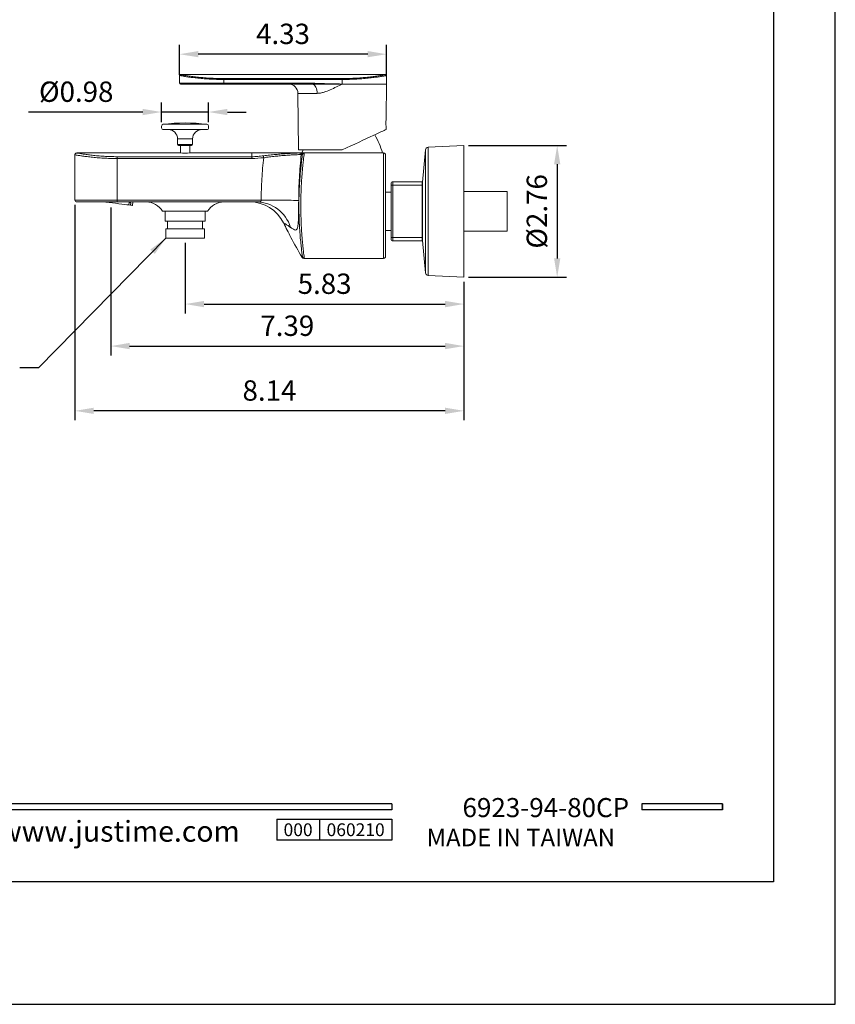
# Model space of a CAD drawing. Units: millimetres. Extents: x -697 to 420, y 0 to 578.
# Drawn here: x 312 to 420, y 0 to 131 of the extents above; entities that cross this region are included whole.
import ezdxf

# ---------------------------------------------------------------- set-up
doc = ezdxf.new("R2010")
doc.units = ezdxf.units.MM
for name, color, linetype in [('A1', 2, 'Continuous'), ('A5', 136, 'Continuous'), ('DIM', 6, 'Continuous')]:
    doc.layers.add(name, color=color, linetype=linetype)
doc.layers.add('圖紙邊界', color=1, linetype='Continuous', plot=False)
doc.styles.add('CHINA', font='simplex.shx', dxfattribs={"bigfont": 'chineset.shx'})
doc.styles.add('勝泰-2.7', font='simplex.shx', dxfattribs={"height": 2.7, "bigfont": 'chineset.shx'})
doc.dimstyles.new('inch縮4倍', dxfattribs={"dimtxt": 2.7, "dimasz": 2.5, "dimexe": 1.25, "dimexo": 0.625, "dimgap": 1, "dimtad": 1, "dimlfac": 0.15748, "dimdsep": 46, "dimtxsty": '勝泰-2.7', "dimcen": 2.5, "dimclrd": 256, "dimclre": 256, "dimclrt": 256, "dimadec": 0, "dimazin": 0, "dimtfac": 1, "dimtmove": 0, "dimatfit": 3, "dimfxl": 0, "dimlwd": -1, "dimlwe": -1, "dimarcsym": 0})
doc.dimstyles.new('正常', dxfattribs={"dimtxt": 2.7, "dimasz": 2.5, "dimexe": 1.25, "dimexo": 0.625, "dimgap": 1, "dimtad": 1, "dimdsep": 46, "dimtxsty": '勝泰-2.7', "dimcen": 2.5, "dimadec": 1, "dimazin": 0, "dimtfac": 1, "dimtmove": 0, "dimatfit": 3, "dimfxl": 0, "dimarcsym": 0})

# ---------------------------------------------------------------- blocks, each defined once
blk = doc.blocks.new('*D74')
at = {"layer": 'Defpoints', "color": 0}
for p in [(318.99, 106.79), (370.67, 96.54), (318.99, 78.8)]:
    blk.add_point(p, dxfattribs=at)
at = {"layer": 'DIM'}
for p, q in [((318.99, 106.17), (318.99, 77.55)), ((370.67, 95.92), (370.67, 77.55)), ((368.17, 78.8), (321.49, 78.8))]:
    blk.add_line(p, q, dxfattribs=at)
for points in [[(321.49, 79.22), (321.49, 78.39), (318.99, 78.8)], [(368.17, 79.22), (368.17, 78.39), (370.67, 78.8)]]:
    blk.add_solid(points, dxfattribs=at)
at = {"layer": 'DIM', "insert": (344.83, 81.15), "char_height": 2.7, "attachment_point": 5, "style": '勝泰-2.7'}
blk.add_mtext('8.14', dxfattribs=at)
blk = doc.blocks.new('*D75')
at = {"layer": 'Defpoints', "color": 0}
for p in [(370.67, 114.04), (370.67, 96.54), (383.05, 96.54)]:
    blk.add_point(p, dxfattribs=at)
at = {"layer": 'DIM'}
for p, q in [((371.29, 114.04), (384.3, 114.04)), ((383.05, 111.54), (383.05, 99.04)), ((371.29, 96.54), (384.3, 96.54))]:
    blk.add_line(p, q, dxfattribs=at)
for points in [[(382.64, 111.54), (383.47, 111.54), (383.05, 114.04)], [(382.64, 99.04), (383.47, 99.04), (383.05, 96.54)]]:
    blk.add_solid(points, dxfattribs=at)
at = {"layer": 'DIM', "insert": (380.7, 105.29), "char_height": 2.7, "attachment_point": 5, "rotation": 90, "style": '勝泰-2.7'}
blk.add_mtext('%%C2.76', dxfattribs=at)
blk = doc.blocks.new('*D76')
at = {"layer": 'Defpoints', "color": 0}
for p in [(332.88, 126.16), (332.88, 122.82), (360.38, 122.76)]:
    blk.add_point(p, dxfattribs=at)
at = {"layer": 'DIM'}
for p, q in [((332.88, 123.44), (332.88, 127.41)), ((360.38, 123.38), (360.38, 127.41)), ((357.88, 126.16), (335.38, 126.16))]:
    blk.add_line(p, q, dxfattribs=at)
for points in [[(335.38, 126.58), (335.38, 125.75), (332.88, 126.16)], [(357.88, 126.58), (357.88, 125.75), (360.38, 126.16)]]:
    blk.add_solid(points, dxfattribs=at)
at = {"layer": 'DIM', "insert": (346.63, 128.51), "char_height": 2.7, "attachment_point": 5, "style": '勝泰-2.7'}
blk.add_mtext('4.33', dxfattribs=at)
blk = doc.blocks.new('*D77')
at = {"layer": 'Defpoints', "color": 0}
for p in [(323.74, 106.44), (370.67, 96.54), (370.67, 87.4)]:
    blk.add_point(p, dxfattribs=at)
at = {"layer": 'DIM'}
for p, q in [((323.74, 105.81), (323.74, 86.15)), ((370.67, 95.92), (370.67, 86.15)), ((326.24, 87.4), (368.17, 87.4))]:
    blk.add_line(p, q, dxfattribs=at)
for points in [[(326.24, 87.82), (326.24, 86.99), (323.74, 87.4)], [(368.17, 87.82), (368.17, 86.99), (370.67, 87.4)]]:
    blk.add_solid(points, dxfattribs=at)
at = {"layer": 'DIM', "insert": (347.2, 89.75), "char_height": 2.7, "attachment_point": 5, "style": '勝泰-2.7'}
blk.add_mtext('7.39', dxfattribs=at)
blk = doc.blocks.new('*D80')
at = {"layer": 'Defpoints', "color": 0}
for p in [(333.65, 101.72), (370.67, 96.54), (370.67, 92.98)]:
    blk.add_point(p, dxfattribs=at)
at = {"layer": 'DIM'}
for p, q in [((333.65, 101.09), (333.65, 91.73)), ((370.67, 95.92), (370.67, 91.73)), ((336.15, 92.98), (368.17, 92.98))]:
    blk.add_line(p, q, dxfattribs=at)
for points in [[(336.15, 93.4), (336.15, 92.56), (333.65, 92.98)], [(368.17, 93.4), (368.17, 92.56), (370.67, 92.98)]]:
    blk.add_solid(points, dxfattribs=at)
at = {"layer": 'DIM', "insert": (352.16, 95.33), "char_height": 2.7, "attachment_point": 5, "style": '勝泰-2.7'}
blk.add_mtext('5.83', dxfattribs=at)
blk = doc.blocks.new('*D83')
at = {"layer": 'Defpoints', "color": 0}
for p in [(336.74, 118.48), (330.49, 116.5), (336.74, 116.5)]:
    blk.add_point(p, dxfattribs=at)
at = {"layer": 'DIM'}
for p, q in [((330.49, 117.13), (330.49, 119.73)), ((336.74, 117.13), (336.74, 119.73)), ((327.99, 118.48), (312.82, 118.48)), ((336.74, 118.48), (330.49, 118.48)), ((339.24, 118.48), (341.74, 118.48))]:
    blk.add_line(p, q, dxfattribs=at)
for points in [[(327.99, 118.9), (327.99, 118.06), (330.49, 118.48)], [(339.24, 118.9), (339.24, 118.06), (336.74, 118.48)]]:
    blk.add_solid(points, dxfattribs=at)
at = {"layer": 'DIM', "insert": (319.16, 120.83), "char_height": 2.7, "attachment_point": 5, "style": '勝泰-2.7'}
blk.add_mtext('%%C0.98', dxfattribs=at)

msp = doc.modelspace()

# ---------------------------------------------------------------- linework, layer by layer
for p, q in [((361.092, 26.636), (261.403, 26.636)), ((361.092, 26.636), (361.092, 25.844)), ((405, 26.636), (394.315, 26.636)), ((394.315, 26.636), (394.315, 25.844)), ((405, 26.636), (405, 25.844)), ((405, 26.636), (405, 25.844)), ((361.092, 25.844), (261.403, 25.844)), ((405, 25.844), (394.315, 25.844)), ((345.805, 24.579), (361.092, 24.579)), ((345.805, 24.579), (345.805, 21.779)), ((351.463, 24.579), (351.463, 21.779)), ((361.092, 24.579), (361.092, 21.779)), ((361.092, 24.579), (361.092, 21.779)), ((361.092, 21.779), (345.805, 21.779))]:
    msp.add_line(p, q)
at = {"ltscale": 3}
msp.add_line((405, 25.844), (405, 26.636), dxfattribs=at)
at = {"layer": 'A1', "linetype": 'Continuous', "lineweight": 15}
for p, q in [((332.884, 123.316), (332.884, 122.319)), ((360.241, 123.444), (333.027, 123.444)), ((338.775, 122.925), (354.493, 122.925)), ((338.775, 122.802), (338.775, 122.925)), ((354.493, 122.925), (354.493, 122.802)), ((360.384, 122.195), (360.384, 123.316)), ((332.884, 122.319), (338.775, 122.319)), ((338.775, 122.194), (333.009, 122.194)), ((354.493, 122.802), (338.775, 122.802)), ((338.775, 122.802), (338.775, 122.319)), ((338.775, 122.319), (350.299, 122.319)), ((338.775, 122.194), (338.775, 122.319)), ((350.299, 122.194), (338.775, 122.194)), ((350.299, 122.319), (350.561, 122.311)), ((350.299, 122.194), (350.299, 122.319)), ((350.553, 122.187), (350.299, 122.194)), ((354.492, 122.195), (354.493, 122.195)), ((354.493, 122.194), (354.492, 122.194)), ((354.493, 122.802), (354.493, 122.195)), ((354.493, 122.195), (354.493, 122.194)), ((354.493, 122.195), (360.384, 122.195)), ((360.384, 122.194), (354.493, 122.194)), ((360.345, 117.736), (360.384, 122.194)), ((348.613, 120.955), (348.678, 113.444)), ((351.18, 120.955), (348.613, 120.955)), ((330.493, 116.607), (330.493, 116.4)), ((330.714, 116.855), (336.522, 116.855)), ((336.743, 116.4), (336.743, 116.607)), ((360.331, 116.167), (360.333, 116.403)), ((330.743, 116.15), (336.493, 116.15)), ((332.618, 114.9), (332.618, 114.15)), ((332.618, 114.9), (334.618, 114.9)), ((332.618, 114.15), (334.618, 114.15)), ((334.493, 114.025), (332.743, 114.025)), ((332.993, 114.025), (332.993, 113.044)), ((334.243, 113.044), (334.243, 114.025)), ((334.618, 114.15), (334.618, 114.9)), ((370.666, 114.044), (365.906, 113.795)), ((365.906, 113.795), (365.906, 113.667)), ((370.666, 114.044), (370.666, 113.913)), ((370.666, 113.913), (370.666, 96.544)), ((318.993, 112.791), (318.993, 106.794)), ((332.976, 113.044), (319.26, 113.044)), ((324.618, 112.55), (342.493, 112.55)), ((324.618, 112.55), (324.618, 112.305)), ((342.493, 113.044), (334.268, 113.044)), ((342.493, 113.044), (342.493, 112.55)), ((349.042, 113.044), (342.493, 113.044)), ((342.493, 112.305), (342.493, 112.55)), ((354.493, 113.444), (348.678, 113.444)), ((359.993, 113.044), (349.46, 113.044)), ((359.993, 99.044), (359.993, 113.044)), ((360.243, 112.794), (360.243, 99.294)), ((365.552, 113.453), (365.177, 109.175)), ((365.552, 113.453), (365.552, 113.33)), ((365.552, 113.33), (365.552, 97.135)), ((365.906, 113.667), (365.906, 96.794)), ((324.618, 106.794), (324.618, 112.305)), ((342.493, 112.305), (324.618, 112.305)), ((360.981, 108.982), (360.981, 108.782)), ((360.981, 108.782), (360.981, 101.807)), ((365.106, 109.232), (361.231, 109.232)), ((361.231, 109.232), (361.231, 108.782)), ((361.231, 108.782), (365.106, 108.782)), ((361.231, 108.782), (361.231, 101.807)), ((365.106, 109.232), (365.106, 108.782)), ((365.106, 108.782), (365.106, 101.807)), ((365.175, 108.594), (365.106, 108.594)), ((365.175, 109.132), (365.175, 101.456)), ((365.177, 109.175), (365.177, 109.117)), ((365.177, 109.117), (365.177, 101.413)), ((360.981, 107.832), (360.243, 107.832)), ((376.416, 107.907), (370.666, 107.907)), ((376.416, 107.907), (376.416, 102.682)), ((318.993, 106.794), (324.618, 106.794)), ((324.618, 106.544), (319.243, 106.544)), ((324.618, 106.794), (343.725, 106.794)), ((324.618, 106.544), (324.618, 106.794)), ((343.119, 106.544), (324.618, 106.544)), ((326.177, 106.466), (326.137, 106.143)), ((326.371, 106.114), (326.137, 106.143)), ((326.411, 106.437), (326.371, 106.114)), ((326.635, 106.082), (326.692, 106.544)), ((330.618, 105.294), (336.618, 105.294)), ((330.968, 105.294), (330.968, 103.969)), ((336.268, 103.969), (336.268, 105.294)), ((330.968, 103.969), (336.268, 103.969)), ((331.305, 103.969), (331.305, 102.969)), ((335.93, 102.969), (335.93, 103.969)), ((331.055, 102.969), (331.055, 101.719)), ((331.055, 102.969), (331.126, 102.969)), ((331.126, 102.969), (336.18, 102.969)), ((336.18, 101.719), (336.18, 102.969)), ((360.243, 102.757), (360.981, 102.757)), ((365.106, 101.994), (365.175, 101.994)), ((370.666, 102.682), (376.416, 102.682)), ((331.055, 101.719), (331.126, 101.719)), ((331.126, 101.719), (336.18, 101.719)), ((360.981, 101.807), (360.981, 101.607)), ((365.106, 101.807), (361.231, 101.807)), ((361.231, 101.807), (361.231, 101.357)), ((361.231, 101.357), (365.106, 101.357)), ((365.106, 101.807), (365.106, 101.357)), ((365.177, 101.413), (365.552, 97.135)), ((359.993, 99.044), (349.46, 99.044)), ((365.906, 96.794), (370.666, 96.544))]:
    msp.add_line(p, q, dxfattribs=at)
at = {"layer": 'A1', "linetype": 'Continuous', "lineweight": 15, "flags": 128}
for points in [[(350.553, 122.187), (350.554, 122.191), (350.554, 122.199), (350.555, 122.211), (350.556, 122.227), (350.557, 122.245), (350.558, 122.266), (350.56, 122.288), (350.561, 122.311)], [(350.553, 122.187), (350.679, 122.141), (350.797, 122.057), (350.905, 121.936), (350.999, 121.782), (351.075, 121.601), (351.132, 121.398), (351.167, 121.18), (351.18, 120.955)], [(354.492, 122.195), (354.492, 122.195), (354.492, 122.194), (354.492, 122.194), (354.492, 122.194), (354.492, 122.194), (354.492, 122.194), (354.492, 122.194), (354.492, 122.194)], [(360.331, 116.167), (360.303, 116.154), (360.219, 116.114), (360.08, 116.049), (359.886, 115.959), (359.641, 115.845), (359.346, 115.707), (359.005, 115.548), (358.62, 115.369), (358.195, 115.171), (357.735, 114.956), (357.243, 114.727), (356.725, 114.485), (356.186, 114.234), (355.631, 113.975), (355.064, 113.711), (354.493, 113.444)], [(344.065, 112.42), (344.06, 112.465), (344.055, 112.509), (344.05, 112.55), (344.046, 112.586), (344.042, 112.617), (344.039, 112.641), (344.037, 112.658), (344.036, 112.667)], [(349.264, 113.444), (349.242, 113.375), (349.143, 113.044)], [(322.87, 106.544), (323.076, 106.519), (323.521, 106.464), (323.964, 106.41), (324.398, 106.357), (324.814, 106.305), (325.203, 106.258), (325.558, 106.214), (325.871, 106.176), (326.137, 106.143)], [(326.177, 106.466), (326.21, 106.462), (326.242, 106.458), (326.272, 106.454), (326.302, 106.45), (326.331, 106.447), (326.359, 106.443), (326.385, 106.44), (326.411, 106.437)], [(326.371, 106.114), (326.52, 106.096), (326.608, 106.085), (326.635, 106.082)], [(348.711, 106.745), (348.635, 106.746), (348.495, 106.747), (348.291, 106.749), (348.027, 106.752), (347.705, 106.755), (347.332, 106.758), (346.91, 106.763), (346.446, 106.767), (345.947, 106.772), (345.417, 106.777), (344.866, 106.783), (344.299, 106.788), (343.725, 106.794)]]:
    msp.add_lwpolyline(points, dxfattribs=at)
at = {"layer": 'A1', "linetype": 'Continuous', "lineweight": 15}
for centre, radius, start, end in [((333.009, 123.319), 0.125, 79.9014, 181.33974), ((360.259, 123.319), 0.125, 358.10977, 100.0986), ((333.009, 122.319), 0.125, 180, 270), ((347.363, 120.944), 1.25, 0.5, 90), ((360.259, 122.195), 0.125, 359.5, 0), ((330.743, 116.607), 0.25, 96.67063, 180), ((330.743, 116.4), 0.25, 180, 270), ((333.618, 92.025), 25, 83.32937, 96.67063), ((336.493, 116.4), 0.25, 270, 0), ((336.493, 116.607), 0.25, 0, 83.32937), ((331.368, 114.9), 1.25, 0, 90), ((335.868, 114.9), 1.25, 90, 180), ((350.212, 110.351), 10, 15.62468, 30.70762), ((332.743, 114.15), 0.125, 180, 270), ((334.493, 114.15), 0.125, 270, 0), ((365.925, 113.42), 0.375, 93, 175), ((333.618, 143.03), 29.993, 268.77336, 271.24175), ((349.088, 112.804), 0.241, 91.56431, 175.11079), ((349.296, 112.797), 0.247, 90.48676, 173.44541), ((349.46, 112.794), 0.25, 90, 172.08204), ((359.993, 112.794), 0.25, 0, 90), ((361.231, 108.982), 0.25, 90, 180), ((365.666, 109.132), 0.49, 175, 180), ((319.243, 106.794), 0.25, 180, 270), ((328.453, 104.044), 2.5, 30, 90), ((338.783, 104.044), 2.5, 90, 150), ((342.206, 101.544), 5, 26.16622, 90), ((343.055, 101.768), 4.777, 17.02645, 89.22865), ((361.231, 101.607), 0.25, 180, 270), ((365.666, 101.456), 0.49, 180, 185), ((349.386, 99.294), 0.25, 207.57356, 270.01824), ((349.46, 99.294), 0.25, 187.91796, 270), ((359.993, 99.294), 0.25, 270, 0), ((365.925, 97.168), 0.375, 185, 267)]:
    msp.add_arc(centre, radius, start, end, dxfattribs=at)
for points, knots in [([(338.775, 122.802), (338.451, 122.804), (337.795, 122.81), (336.842, 122.854), (335.937, 122.919), (335.116, 122.999), (334.388, 123.087), (333.787, 123.172), (333.317, 123.246), (333.019, 123.296), (332.879, 123.32), (332.898, 123.317), (332.904, 123.316)], [0, 0, 0, 0, 0.1047053, 0.2124739, 0.3171594, 0.4248232, 0.5305487, 0.6392977, 0.7457033, 0.8552559, 0.9605403, 1, 1, 1, 1]), ([(333.027, 123.441), (333.022, 123.442), (333.003, 123.445), (333.137, 123.421), (333.429, 123.371), (333.882, 123.298), (334.475, 123.212), (335.179, 123.125), (335.988, 123.043), (336.866, 122.978), (337.806, 122.933), (338.449, 122.927), (338.775, 122.925)], [0, 0, 0, 0, 0.03648411, 0.14506762, 0.25160636, 0.3612959, 0.46704315, 0.57581272, 0.68038907, 0.78793758, 0.89243287, 1, 1, 1, 1]), ([(354.493, 122.925), (354.725, 122.926), (355.278, 122.93), (356.146, 122.963), (357.054, 123.024), (357.895, 123.103), (358.628, 123.191), (359.248, 123.277), (359.729, 123.353), (360.063, 123.409), (360.243, 123.441), (360.241, 123.441), (360.241, 123.441)], [0, 0, 0, 0, 0.0765328, 0.1825556, 0.2917736, 0.3978145, 0.5069378, 0.6117067, 0.7194163, 0.8237218, 0.9309925, 1, 1, 1, 1]), ([(360.364, 123.316), (360.365, 123.316), (360.368, 123.316), (360.184, 123.284), (359.847, 123.229), (359.352, 123.153), (358.724, 123.067), (357.972, 122.98), (357.118, 122.901), (356.186, 122.841), (355.299, 122.807), (354.73, 122.803), (354.493, 122.802)], [0, 0, 0, 0, 0.06893818, 0.17454973, 0.28016749, 0.38632108, 0.49247933, 0.60011196, 0.70774019, 0.81553117, 0.92331489, 1, 1, 1, 1]), ([(354.492, 122.194), (354.408, 122.192), (353.992, 122.184), (353.127, 122.168), (351.897, 122.148), (351.001, 122.174), (350.553, 122.187)], [0, 0, 0, 0, 0.0634341, 0.3171761, 0.6583875, 1, 1, 1, 1]), ([(350.561, 122.311), (351.404, 122.278), (352.704, 122.228), (354.013, 122.204), (354.48, 122.195), (354.489, 122.195), (354.491, 122.195), (354.492, 122.195)], [0, 0, 0, 0, 0.643368, 0.9928789, 0.99834, 0.9997053, 1, 1, 1, 1]), ([(354.492, 122.194), (354.49, 122.193), (354.24, 122.066), (353.712, 121.799), (352.912, 121.417), (352.205, 121.144), (351.626, 120.985), (351.329, 120.965), (351.18, 120.955)], [0, 0, 0, 0, 0.0017282, 0.2237367, 0.4713051, 0.7183293, 0.8593383, 1, 1, 1, 1]), ([(360.332, 116.403), (360.332, 116.402), (360.333, 116.401), (360.324, 116.483), (360.312, 116.631), (360.301, 116.832), (360.298, 117.058), (360.305, 117.286), (360.318, 117.489), (360.333, 117.644), (360.344, 117.734), (360.344, 117.736), (360.344, 117.736)], [0, 0, 0, 0, 0.066275, 0.1730256, 0.2801731, 0.3877589, 0.4950808, 0.6018161, 0.708592, 0.8160319, 0.9237624, 1, 1, 1, 1]), ([(319.201, 113.039), (319.182, 113.036), (319.139, 113.026), (319.077, 112.987), (319.023, 112.922), (318.993, 112.852), (318.996, 112.806), (318.997, 112.791)], [0, 0, 0, 0, 0.15757414, 0.37494021, 0.61399299, 0.8699689, 1, 1, 1, 1]), ([(324.618, 112.305), (324.309, 112.307), (323.682, 112.312), (322.773, 112.354), (321.908, 112.415), (321.125, 112.492), (320.43, 112.575), (319.856, 112.655), (319.407, 112.725), (319.122, 112.772), (318.988, 112.795), (319.007, 112.792), (319.012, 112.791)], [0, 0, 0, 0, 0.1046802, 0.2124194, 0.3170664, 0.4246881, 0.530399, 0.639133, 0.7455548, 0.8551244, 0.9604033, 1, 1, 1, 1]), ([(319.26, 113.041), (319.255, 113.042), (319.237, 113.045), (319.362, 113.022), (319.635, 112.975), (320.057, 112.905), (320.61, 112.824), (321.266, 112.741), (322.021, 112.663), (322.838, 112.601), (323.715, 112.559), (324.314, 112.553), (324.618, 112.55)], [0, 0, 0, 0, 0.0367023, 0.145496, 0.2522264, 0.3620943, 0.4678646, 0.5766515, 0.6810634, 0.7884532, 0.8926815, 1, 1, 1, 1]), ([(342.493, 112.55), (342.751, 112.55), (343.009, 112.564), (343.523, 112.608), (343.78, 112.637), (344.036, 112.667)], [0, 0, 0, 0, 0.5, 0.5, 1, 1, 1, 1]), ([(344.036, 112.667), (344.308, 112.699), (344.578, 112.73), (345.115, 112.788), (345.382, 112.816), (345.9, 112.866), (346.152, 112.888), (346.518, 112.918), (346.638, 112.927), (346.874, 112.945), (346.991, 112.953), (347.328, 112.976), (347.539, 112.989), (347.836, 113.005), (347.932, 113.01), (348.116, 113.019), (348.205, 113.022), (348.458, 113.032), (348.608, 113.037), (348.873, 113.043), (348.986, 113.044), (349.081, 113.044)], [0, 0, 0, 0, 0.125, 0.125, 0.25, 0.25, 0.375, 0.375, 0.4375, 0.4375, 0.5, 0.5, 0.625, 0.625, 0.6875, 0.6875, 0.75, 0.75, 0.875, 0.875, 1, 1, 1, 1]), ([(348.848, 112.824), (348.759, 112.824), (348.651, 112.821), (348.402, 112.814), (348.259, 112.808), (348.02, 112.797), (347.935, 112.792), (347.761, 112.783), (347.67, 112.777), (347.389, 112.759), (347.189, 112.745), (346.869, 112.72), (346.758, 112.712), (346.534, 112.692), (346.42, 112.682), (346.073, 112.65), (345.834, 112.627), (345.343, 112.574), (345.089, 112.546), (344.58, 112.485), (344.323, 112.453), (344.065, 112.42)], [0, 0, 0, 0, 0.125, 0.125, 0.25, 0.25, 0.3125, 0.3125, 0.375, 0.375, 0.5, 0.5, 0.5625, 0.5625, 0.625, 0.625, 0.75, 0.75, 0.875, 0.875, 1, 1, 1, 1]), ([(349.05, 112.826), (348.95, 111.82), (348.866, 110.808), (348.749, 108.78), (348.716, 107.764), (348.711, 106.745)], [0, 0, 0, 0, 0.5, 0.5, 1, 1, 1, 1]), ([(349.212, 99.26), (349.212, 99.26), (349.211, 99.271), (349.205, 99.315), (349.2, 99.349), (349.182, 99.48), (349.165, 99.61), (349.132, 99.866), (349.12, 99.963), (349.094, 100.174), (349.08, 100.288), (349.038, 100.658), (349.007, 100.939), (348.945, 101.573), (348.915, 101.916), (348.873, 102.467), (348.859, 102.657), (348.834, 103.049), (348.822, 103.252), (348.789, 103.868), (348.772, 104.29), (348.758, 104.833), (348.755, 104.942), (348.751, 105.162), (348.749, 105.273), (348.744, 105.607), (348.743, 105.828), (348.743, 106.491), (348.749, 106.93), (348.764, 107.477), (348.767, 107.586), (348.774, 107.802), (348.778, 107.909), (348.791, 108.227), (348.8, 108.435), (348.822, 108.843), (348.834, 109.042), (348.853, 109.335), (348.859, 109.432), (348.873, 109.623), (348.88, 109.718), (348.915, 110.181), (348.946, 110.523), (348.992, 110.992), (349.007, 111.141), (349.03, 111.354), (349.037, 111.423), (349.052, 111.556), (349.059, 111.62), (349.095, 111.929), (349.121, 112.138), (349.154, 112.394), (349.164, 112.47), (349.181, 112.6), (349.188, 112.654), (349.206, 112.784), (349.212, 112.829), (349.212, 112.829)], [0, 0, 0, 0, 0.03125, 0.03125, 0.0625, 0.0625, 0.125, 0.125, 0.15625, 0.15625, 0.1875, 0.1875, 0.25, 0.25, 0.3125, 0.3125, 0.34375, 0.34375, 0.375, 0.375, 0.4375, 0.4375, 0.453125, 0.453125, 0.46875, 0.46875, 0.5, 0.5, 0.5625, 0.5625, 0.578125, 0.578125, 0.59375, 0.59375, 0.625, 0.625, 0.65625, 0.65625, 0.671875, 0.671875, 0.6875, 0.6875, 0.75, 0.75, 0.78125, 0.78125, 0.796875, 0.796875, 0.8125, 0.8125, 0.875, 0.875, 0.90625, 0.90625, 0.9375, 0.9375, 1, 1, 1, 1]), ([(349.46, 113.044), (349.46, 113.044), (349.454, 112.999), (349.436, 112.865), (349.429, 112.81), (349.412, 112.676), (349.402, 112.598), (349.369, 112.334), (349.344, 112.119), (349.308, 111.802), (349.301, 111.736), (349.286, 111.599), (349.279, 111.528), (349.256, 111.309), (349.241, 111.155), (349.195, 110.671), (349.165, 110.319), (349.13, 109.841), (349.123, 109.744), (349.109, 109.546), (349.103, 109.446), (349.084, 109.144), (349.072, 108.937), (349.05, 108.517), (349.041, 108.302), (349.028, 107.973), (349.024, 107.862), (349.017, 107.639), (349.014, 107.526), (348.999, 106.961), (348.993, 106.506), (348.993, 105.821), (348.994, 105.592), (348.999, 105.247), (349.001, 105.132), (349.005, 104.904), (349.008, 104.791), (349.022, 104.23), (349.039, 103.793), (349.072, 103.157), (349.084, 102.947), (349.109, 102.542), (349.122, 102.347), (349.15, 101.968), (349.165, 101.784), (349.195, 101.431), (349.21, 101.261), (349.256, 100.771), (349.287, 100.482), (349.329, 100.101), (349.342, 99.984), (349.368, 99.766), (349.38, 99.667), (349.413, 99.403), (349.43, 99.271), (349.448, 99.136), (349.452, 99.101), (349.458, 99.056), (349.46, 99.044), (349.46, 99.044)], [0, 0, 0, 0, 0.0625, 0.0625, 0.09375, 0.09375, 0.125, 0.125, 0.1875, 0.1875, 0.203125, 0.203125, 0.21875, 0.21875, 0.25, 0.25, 0.3125, 0.3125, 0.328125, 0.328125, 0.34375, 0.34375, 0.375, 0.375, 0.40625, 0.40625, 0.421875, 0.421875, 0.4375, 0.4375, 0.5, 0.5, 0.53125, 0.53125, 0.546875, 0.546875, 0.5625, 0.5625, 0.625, 0.625, 0.65625, 0.65625, 0.6875, 0.6875, 0.71875, 0.71875, 0.75, 0.75, 0.8125, 0.8125, 0.84375, 0.84375, 0.875, 0.875, 0.9375, 0.9375, 0.96875, 0.96875, 1, 1, 1, 1]), ([(349.212, 112.829), (349.212, 112.829), (349.199, 112.828), (349.145, 112.827), (349.104, 112.827), (349.05, 112.826)], [0, 0, 0, 0, 0.5, 0.5, 1, 1, 1, 1]), ([(343.725, 106.794), (343.734, 107.734), (343.767, 108.673), (343.881, 110.549), (343.961, 111.486), (344.065, 112.42)], [0, 0, 0, 0, 0.5, 0.5, 1, 1, 1, 1]), ([(361.231, 108.782), (361.223, 108.782), (361.203, 108.782), (361.165, 108.782), (361.112, 108.782), (361.045, 108.782), (360.99, 108.782), (360.984, 108.782), (360.981, 108.782)], [0, 0, 0, 0, 0.02987634, 0.08402943, 0.16600317, 0.3043527, 0.58743905, 1, 1, 1, 1]), ([(343.119, 106.544), (343.187, 106.544), (343.254, 106.545), (343.388, 106.548), (343.454, 106.55), (343.551, 106.561), (343.583, 106.566), (343.642, 106.583), (343.669, 106.595), (343.696, 106.626), (343.703, 106.638), (343.711, 106.665), (343.713, 106.68), (343.715, 106.711), (343.716, 106.728), (343.719, 106.761), (343.721, 106.777), (343.725, 106.794)], [0, 0, 0, 0, 0.25, 0.25, 0.5, 0.5, 0.625, 0.625, 0.75, 0.75, 0.8125, 0.8125, 0.875, 0.875, 0.9375, 0.9375, 1, 1, 1, 1]), ([(348.711, 106.745), (348.71, 106.561), (348.709, 106.38), (348.706, 106.022), (348.704, 105.845), (348.701, 105.495), (348.699, 105.324), (348.695, 104.998), (348.692, 104.842), (348.685, 104.543), (348.681, 104.4), (348.671, 104.127), (348.665, 103.998), (348.643, 103.641), (348.623, 103.441), (348.587, 103.239), (348.58, 103.201), (348.563, 103.13), (348.554, 103.097), (348.525, 103.008), (348.504, 102.959), (348.43, 102.845), (348.369, 102.811), (348.212, 102.816), (348.119, 102.854), (347.953, 102.947), (347.893, 102.984), (347.796, 103.046), (347.762, 103.068), (347.692, 103.115), (347.657, 103.14), (347.622, 103.167)], [0, 0, 0, 0, 0.0625, 0.0625, 0.125, 0.125, 0.1875, 0.1875, 0.25, 0.25, 0.3125, 0.3125, 0.375, 0.375, 0.5, 0.5, 0.53125, 0.53125, 0.5625, 0.5625, 0.625, 0.625, 0.75, 0.75, 0.875, 0.875, 0.9375, 0.9375, 0.96875, 0.96875, 1, 1, 1, 1]), ([(347.622, 103.167), (347.473, 103.272), (347.173, 103.484), (346.882, 103.649), (346.734, 103.73), (346.684, 103.757), (346.694, 103.751), (346.696, 103.75)], [0, 0, 0, 0, 0.2892479, 0.5834428, 0.7784876, 0.9759862, 1, 1, 1, 1]), ([(346.707, 103.756), (347.023, 103.113), (347.787, 101.558), (348.656, 100.059), (349.165, 99.181)], [0, 0, 0, 0, 0.4137836, 1, 1, 1, 1]), ([(360.981, 101.807), (360.984, 101.807), (360.99, 101.807), (361.043, 101.807), (361.102, 101.807), (361.148, 101.807), (361.195, 101.807), (361.22, 101.807), (361.231, 101.807)], [0, 0, 0, 0, 0.4208806, 0.6885341, 0.791446, 0.8951447, 0.9560665, 1, 1, 1, 1]), ([(349.175, 99.186), (349.176, 99.191), (349.179, 99.204), (349.2, 99.239), (349.212, 99.26)], [0, 0, 0, 0, 0.4015384, 1, 1, 1, 1])]:
    msp.add_open_spline(points, degree=3, knots=knots, dxfattribs=at)
for points in [[(349.05, 112.826), (349.001, 112.825), (348.933, 112.825), (348.848, 112.824)], [(349.081, 113.044), (349.171, 113.044), (349.242, 113.044), (349.293, 113.044)], [(349.293, 113.044), (349.404, 113.044), (349.46, 113.044), (349.46, 113.044)], [(344.065, 112.42), (343.542, 112.36), (343.02, 112.305), (342.493, 112.305)]]:
    msp.add_open_spline(points, degree=3, dxfattribs=at)
at = {"layer": 'A5', "ltscale": 10}
msp.add_lwpolyline([(218.232, 280.75), (411.768, 280.75), (411.768, 16.25), (218.232, 16.25)], close=True, dxfattribs=at)
at = {"layer": '圖紙邊界', "ltscale": 10}
msp.add_lwpolyline([(210, 0), (420, 0), (420, 297), (210, 297)], close=True, dxfattribs=at)

# ---------------------------------------------------------------- texts
at = {"attachment_point": 9, "style": 'CHINA'}
for s, insert, char_height in [('{\\fArial|b0|i0|c0|p32;www.justime.com}', (340.89, 21.594), 2.76365), ('{\\fArial|b0|i0|c0|p32;MADE IN TAIWAN}', (390.733, 20.978), 2.33068)]:
    msp.add_mtext(s, dxfattribs=dict(at, insert=insert, char_height=char_height))
at = {"ltscale": 2, "insert": (348.634, 23.179), "char_height": 1.7, "width": 5.65806, "attachment_point": 5, "style": 'CHINA'}
msp.add_mtext('{\\fArial|b0|i0|c0|p34;000}', dxfattribs=at)
at = {"layer": 'DIM', "insert": (392.608, 24.063), "char_height": 2.53334, "attachment_point": 9, "style": 'CHINA'}
msp.add_mtext('6923-94-80CP', dxfattribs=at)
at = {"layer": 'DIM', "ltscale": 2, "insert": (356.278, 23.179), "char_height": 1.7, "width": 9.6289, "attachment_point": 5, "style": 'CHINA'}
msp.add_mtext('{\\fArial|b0|i0|c0|p34;060210}', dxfattribs=at)

# ---------------------------------------------------------------- dimensions: what is measured, and where the dimension line sits
at = {"layer": 'DIM'}
dim = msp.add_linear_dim(base=(332.884, 126.164), p1=(360.384, 122.755), p2=(332.884, 122.817), dimstyle='inch縮4倍', dxfattribs=at)
dim.commit()
dim.dimension.update_dxf_attribs({"geometry": '*D76', "text_midpoint": (346.634, 128.514)})
dim = msp.add_linear_dim(base=(336.743, 118.48), p1=(330.493, 116.503), p2=(336.743, 116.503), text='%%C<>', dimstyle='inch縮4倍', dxfattribs=at)
dim.commit()
dim.dimension.update_dxf_attribs({"geometry": '*D83', "text_midpoint": (319.157, 118.48), "dimtype": 160})
dim = msp.add_linear_dim(base=(383.055, 96.544), p1=(370.666, 114.044), p2=(370.666, 96.544), angle=90, text='%%C<>', dimstyle='inch縮4倍', dxfattribs=at)
dim.commit()
dim.dimension.update_dxf_attribs({"geometry": '*D75', "text_midpoint": (380.705, 105.294)})
for base, p1, p2, picture, middle in [((318.993, 78.805), (370.666, 96.544), (318.993, 106.794), '*D74', (344.829, 78.805)), ((370.666, 87.405), (323.742, 106.437), (370.666, 96.544), '*D77', (347.204, 87.405)), ((370.666, 92.979), (333.653, 101.719), (370.666, 96.544), '*D80', (352.159, 92.979))]:
    dim = msp.add_linear_dim(base=base, p1=p1, p2=p2, dimstyle='inch縮4倍', dxfattribs=at)
    dim.commit()
    dim.dimension.update_dxf_attribs({"geometry": picture, "text_midpoint": middle, "dimtype": 160})

# ---------------------------------------------------------------- leaders
at = {"layer": 'DIM', "ltscale": 10, "annotation_type": 0, "has_hookline": 1, "hookline_direction": 1, "text_width": 11.829}
msp.add_leader([(331.055, 101.719), (314.16, 84.525), (311.66, 84.525)], dimstyle='正常', override={"dimgap": 1, "dimtad": 0}, dxfattribs=at)

doc.saveas('drawing.dxf')
